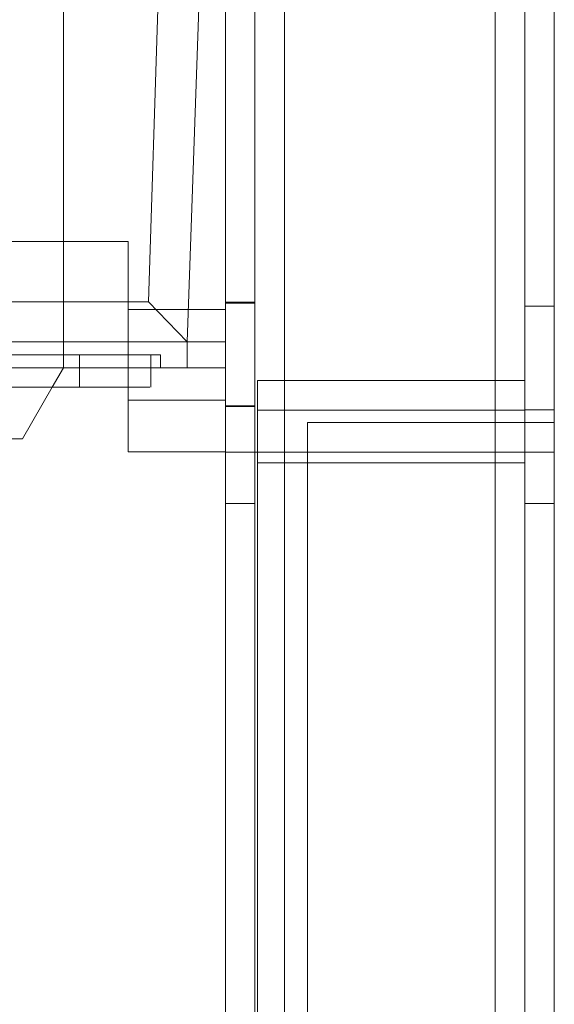
# Paper-space layout 'sales side' of a CAD drawing. Units: inches. Extents: x 0.1 to 10.4, y -0.4 to 7.6.
# Drawn here: x 2.7 to 2.8, y 1.9 to 2 of the extents above; entities that cross this region are included whole.
import ezdxf

# ---------------------------------------------------------------- set-up
doc = ezdxf.new("R2010")
doc.units = ezdxf.units.IN
doc.header["$MEASUREMENT"] = 0

psp = doc.layouts.new('sales side')

# ---------------------------------------------------------------- linework, layer by layer
at = {"lineweight": 15}
for p, q in [((2.74787, 1.71753), (2.74787, 2.37561)), ((2.75507, 1.71753), (2.75507, 2.37561)), ((2.78787, 2.37561), (2.78787, 1.71753)), ((2.73853, 1.9984), (2.74008, 2.04706)), ((2.74324, 1.99352), (2.74511, 2.04706)), ((2.70606, 1.9984), (2.73853, 1.9984)), ((2.73853, 1.9984), (2.74324, 1.99352)), ((2.70196, 1.99352), (2.73606, 1.99352)), ((2.73606, 1.99352), (2.74324, 1.99352)), ((2.73606, 1.99352), (2.73606, 1.98013)), ((2.74324, 1.99352), (2.74787, 1.99352)), ((2.71814, 1.99037), (2.73606, 1.99037)), ((2.73015, 1.98801), (2.73015, 1.99037)), ((2.72149, 1.98801), (2.73015, 1.98801)), ((2.72318, 1.98171), (2.72682, 1.98801)), ((2.70456, 1.98171), (2.72318, 1.98171)), ((2.73606, 1.98013), (2.74787, 1.98013))]:
    psp.add_line(p, q, dxfattribs=at)
at = {"lineweight": 0}
for p, q in [((2.75147, 2.37561), (2.75147, 1.71753)), ((2.75507, 2.37561), (2.75507, 1.71753)), ((2.78067, 2.37561), (2.78067, 1.71753)), ((2.78427, 2.37561), (2.78427, 1.71753)), ((2.72818, 2.04706), (2.72818, 1.99352)), ((2.74324, 1.99352), (2.74511, 2.04706)), ((2.70062, 2.00572), (2.73606, 2.00572)), ((2.73606, 2.00572), (2.73606, 1.99352)), ((2.74787, 1.99834), (2.74787, 1.98575)), ((2.75147, 1.99834), (2.74787, 1.99834)), ((2.75147, 1.99824), (2.74787, 1.99824)), ((2.74787, 1.99746), (2.73606, 1.99746)), ((2.78787, 1.99786), (2.78427, 1.99786)), ((2.72818, 1.99037), (2.72818, 1.99352)), ((2.74324, 1.99352), (2.74324, 1.99037)), ((2.73015, 1.99195), (2.73015, 1.99037)), ((2.73015, 1.99195), (2.73999, 1.99195)), ((2.73015, 1.99195), (2.73015, 1.98801)), ((2.73881, 1.98801), (2.73881, 1.99195)), ((2.73881, 1.98801), (2.73881, 1.99195)), ((2.73999, 1.99037), (2.73999, 1.99195)), ((2.73999, 1.99037), (2.73999, 1.99195)), ((2.72682, 1.98801), (2.72818, 1.99037)), ((2.74324, 1.99037), (2.73606, 1.99037)), ((2.74324, 1.99037), (2.74787, 1.99037)), ((2.75177, 1.97882), (2.75177, 1.98882)), ((2.75177, 1.98882), (2.78427, 1.98882)), ((2.73606, 1.98643), (2.74787, 1.98643)), ((2.74787, 1.98575), (2.75147, 1.98575)), ((2.74787, 1.98565), (2.75147, 1.98565)), ((2.75177, 1.98522), (2.78427, 1.98522)), ((2.78427, 1.98526), (2.78787, 1.98526)), ((2.75787, 1.77371), (2.75787, 1.98371)), ((2.75787, 1.98371), (2.78787, 1.98371)), ((2.75147, 1.98011), (2.74787, 1.98011)), ((2.75147, 1.98011), (2.75507, 1.98011)), ((2.75507, 1.98011), (2.78067, 1.98011)), ((2.78067, 1.98011), (2.78427, 1.98011)), ((2.78427, 1.98011), (2.78787, 1.98011)), ((2.75177, 1.97882), (2.78427, 1.97882)), ((2.75177, 1.81882), (2.75177, 1.97882)), ((2.75147, 1.97386), (2.74787, 1.97386)), ((2.78427, 1.97386), (2.78787, 1.97386))]:
    psp.add_line(p, q, dxfattribs=at)
for points, knots in [([(2.72035, 1.99195), (2.72034, 1.99195), (2.72032, 1.99195), (2.72061, 1.99195), (2.72116, 1.99195), (2.72198, 1.99195), (2.72302, 1.99195), (2.72428, 1.99195), (2.7257, 1.99195), (2.72725, 1.99195), (2.72875, 1.99195), (2.72973, 1.99195), (2.73015, 1.99195)], [0, 0, 0, 0, 0.05906, 0.164908, 0.273826, 0.379675, 0.488593, 0.594441, 0.703359, 0.809207, 0.918125, 1, 1, 1, 1]), ([(2.72035, 1.99195), (2.72034, 1.99195), (2.72032, 1.99195), (2.72061, 1.99195), (2.72116, 1.99195), (2.72198, 1.99195), (2.72302, 1.99195), (2.72428, 1.99195), (2.7257, 1.99195), (2.72725, 1.99195), (2.72875, 1.99195), (2.72973, 1.99195), (2.73015, 1.99195)], [0, 0, 0, 0, 0.05906, 0.164908, 0.273826, 0.379675, 0.488593, 0.594441, 0.703359, 0.809207, 0.918125, 1, 1, 1, 1]), ([(2.73606, 1.98801), (2.73657, 1.98801), (2.73777, 1.98801), (2.7387, 1.98801), (2.7387, 1.98801), (2.7387, 1.98801)], [0, 0, 0, 0, 0.309948, 0.726473, 1, 1, 1, 1]), ([(2.73606, 1.98801), (2.73657, 1.98801), (2.73777, 1.98801), (2.7387, 1.98801), (2.7387, 1.98801), (2.7387, 1.98801)], [0, 0, 0, 0, 0.309948, 0.726473, 1, 1, 1, 1])]:
    psp.add_open_spline(points, degree=3, knots=knots, dxfattribs=at)
at = {"lineweight": 15}
psp.add_open_spline([(2.73015, 1.98801), (2.73112, 1.98801), (2.73304, 1.98801), (2.73511, 1.98801), (2.7359, 1.98801), (2.73606, 1.98801)], degree=3, knots=[0, 0, 0, 0, 0.443288, 0.886575, 1, 1, 1, 1], dxfattribs=at)
psp.add_open_spline([(2.73015, 1.98801), (2.73112, 1.98801), (2.73304, 1.98801), (2.73511, 1.98801), (2.7359, 1.98801), (2.73606, 1.98801)], degree=3, knots=[0, 0, 0, 0, 0.443288, 0.886575, 1, 1, 1, 1], dxfattribs=at)

doc.saveas('drawing.dxf')
